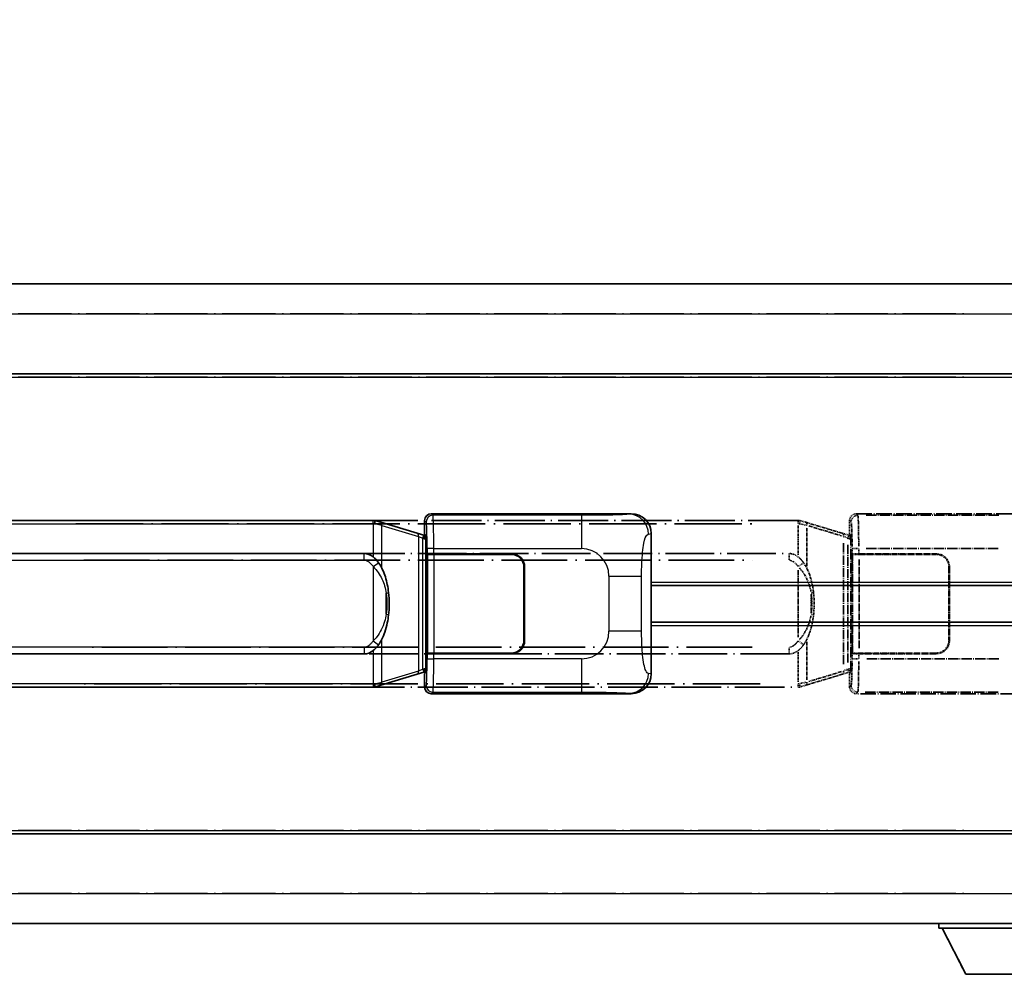
# Model space of a CAD drawing. Units: millimetres. Extents: x 10 to 8487, y -22 to 1102.
# Drawn here: x 304 to 451, y 210 to 353 of the extents above; entities that cross this region are included whole.
import ezdxf

# ---------------------------------------------------------------- set-up
doc = ezdxf.new("R2010")
doc.units = ezdxf.units.MM
doc.linetypes.add('LONG_DASH_DOTTED', pattern=[0.61, 0.48, -0.06, 0.01, -0.06])
for name, color, linetype, lineweight in [('Dimension (ISO)', 7, 'Continuous', 18), ('Overlay (ISO)', 7, 'LONG_DASH_DOTTED', 35), ('Visible (ISO)', 7, 'Continuous', 35), ('Visible Narrow (ISO)', 7, 'Continuous', 25)]:
    doc.layers.add(name, color=color, linetype=linetype, lineweight=lineweight)
doc.styles.add('Note Text (TK)', font='MS PGothic.ttf')
doc.dimstyles.new('Default - Method 1b (TK)', dxfattribs={"dimscale": 4, "dimtxt": 2.5, "dimasz": 2.5, "dimexe": 1, "dimexo": 1.5, "dimgap": 1, "dimtad": 1, "dimtoh": 1, "dimrnd": 1e-08, "dimdsep": 46, "dimtxsty": 'Note Text (TK)', "dimcen": 0.09, "dimdle": 5, "dimclrd": 100, "dimclre": 100, "dimclrt": 7, "dimadec": 1, "dimazin": 1, "dimtfac": 1, "dimtmove": 0, "dimatfit": 3, "dimfxl": 0, "dimtolj": 1, "dimlwd": -1, "dimlwe": -1, "dimarcsym": 0})

# ---------------------------------------------------------------- blocks, each defined once
blk = doc.blocks.new('*D38')
at = {"layer": 'Defpoints', "color": 0, "transparency": 16777216}
for p in [(462.26, 362.29), (144.76, 315.04), (462.26, 314.29)]:
    blk.add_point(p, dxfattribs=at)
at = {"layer": 'Dimension (ISO)', "color": 100, "transparency": 16777216}
for p, q in [((144.76, 321.04), (144.76, 366.29)), ((462.26, 320.29), (462.26, 366.29)), ((154.76, 362.29), (452.26, 362.29))]:
    blk.add_line(p, q, dxfattribs=at)
for points in [[(154.76, 363.96), (154.76, 360.63), (144.76, 362.29)], [(452.26, 363.96), (452.26, 360.63), (462.26, 362.29)]]:
    blk.add_solid(points, dxfattribs=at)
at = {"layer": 'Dimension (ISO)', "color": 7, "transparency": 16777216, "insert": (94.53, 381.53), "char_height": 10, "attachment_point": 4, "style": 'Note Text (TK)'}
blk.add_mtext('\\A1; \\fＭＳ Ｐゴシック|b0|i0;\\H10.0000;* バンド取手は任意の位置に固定できます。\\P\\fＭＳ Ｐゴシック|b0|i0;\\H10.0000;* Carrying handle location can be freely affixed within denoted range.', dxfattribs=at)

msp = doc.modelspace()

# ---------------------------------------------------------------- linework, layer by layer
at = {"layer": 'Overlay (ISO)', "ltscale": 18.588993}
for p, q in [((144.7611, 313.7926), (462.2611, 313.7926)), ((144.7611, 313.7926), (462.2611, 313.7926)), ((144.7611, 300.2926), (462.2611, 300.2926)), ((144.7611, 300.2926), (462.2611, 300.2926)), ((144.7611, 231.2926), (462.2611, 231.2926)), ((144.7611, 231.2926), (462.2611, 231.2926)), ((144.7611, 217.7926), (462.2611, 217.7926)), ((144.7611, 217.7926), (462.2611, 217.7926))]:
    msp.add_line(p, q, dxfattribs=at)
at = {"layer": 'Overlay (ISO)', "ltscale": 16.730093}
for p, q in [((160.6361, 309.2926), (446.3861, 309.2926)), ((160.6361, 309.2926), (446.3861, 309.2926)), ((160.6361, 299.7926), (446.3861, 299.7926)), ((160.6361, 299.7926), (446.3861, 299.7926)), ((160.6361, 231.7926), (446.3861, 231.7926)), ((160.6361, 231.7926), (446.3861, 231.7926)), ((160.6361, 222.2926), (446.3861, 222.2926)), ((160.6361, 222.2926), (446.3861, 222.2926))]:
    msp.add_line(p, q, dxfattribs=at)
at = {"layer": 'Overlay (ISO)', "ltscale": 4.834805}
for p, q in [((429.2605, 279.2926), (459.2253, 279.2926)), ((459.2253, 252.2926), (429.2605, 252.2926))]:
    msp.add_line(p, q, dxfattribs=at)
at = {"layer": 'Overlay (ISO)', "ltscale": 0.970335}
for p, q in [((429.482, 279.0712), (429.2722, 279.281)), ((428.2728, 278.2816), (428.4826, 278.0718)), ((428.4826, 253.5134), (428.2728, 253.3037)), ((429.2722, 252.3043), (429.482, 252.514))]:
    msp.add_line(p, q, dxfattribs=at)
at = {"layer": 'Overlay (ISO)', "ltscale": 15.582577}
for p, q in [((420.5434, 278.2926), (306.4789, 278.2926)), ((306.4789, 253.2926), (420.5434, 253.2926))]:
    msp.add_line(p, q, dxfattribs=at)
at = {"layer": 'Overlay (ISO)', "ltscale": 21.036478}
for p, q in [((312.1821, 277.7926), (414.8401, 277.7926)), ((414.8401, 253.7926), (312.1821, 253.7926))]:
    msp.add_line(p, q, dxfattribs=at)
at = {"layer": 'Overlay (ISO)', "ltscale": 0.036794}
for p, q in [((420.5434, 278.2926), (420.7711, 278.2926)), ((420.7711, 253.2926), (420.5434, 253.2926))]:
    msp.add_line(p, q, dxfattribs=at)
at = {"layer": 'Overlay (ISO)', "ltscale": 0.113954}
for p, q in [((420.5434, 277.8318), (420.5434, 278.2911)), ((428.0033, 275.6419), (428.1353, 276.0818)), ((428.0033, 255.9433), (428.1353, 255.5035)), ((420.5434, 253.7534), (420.5434, 253.2942))]:
    msp.add_line(p, q, dxfattribs=at)
at = {"layer": 'Overlay (ISO)', "ltscale": 0.029846}
for p, q in [((420.739, 277.7926), (420.5537, 277.7926)), ((420.5537, 253.7926), (420.739, 253.7926))]:
    msp.add_line(p, q, dxfattribs=at)
at = {"layer": 'Overlay (ISO)', "ltscale": 0.002323}
for p, q in [((420.7719, 278.2924), (420.7711, 278.2926)), ((420.7711, 253.2926), (420.7719, 253.2928))]:
    msp.add_line(p, q, dxfattribs=at)
at = {"layer": 'Overlay (ISO)', "ltscale": 0.165263}
for p, q in [((420.7719, 278.2924), (421.6711, 278.0226)), ((421.6711, 253.5626), (420.7719, 253.2928))]:
    msp.add_line(p, q, dxfattribs=at)
at = {"layer": 'Overlay (ISO)', "ltscale": 0.181459}
for p, q in [((421.8087, 277.5542), (420.81, 277.7789)), ((420.81, 253.8063), (421.8087, 254.031))]:
    msp.add_line(p, q, dxfattribs=at)
at = {"layer": 'Overlay (ISO)', "ltscale": 1.201259}
for p, q in [((427.1516, 276.3785), (421.6711, 278.0226)), ((421.6711, 253.5626), (427.1516, 255.2068))]:
    msp.add_line(p, q, dxfattribs=at)
at = {"layer": 'Overlay (ISO)', "ltscale": 0.322704}
for p, q in [((428.2611, 276.2926), (428.2611, 278.2932)), ((428.2611, 253.292), (428.2611, 255.2926))]:
    msp.add_line(p, q, dxfattribs=at)
at = {"layer": 'Overlay (ISO)', "ltscale": 3.235035}
for p, q in [((450.6576, 279.0595), (430.6075, 279.0595)), ((430.6075, 252.5257), (450.6576, 252.5257))]:
    msp.add_line(p, q, dxfattribs=at)
at = {"layer": 'Overlay (ISO)', "ltscale": 0.722704}
for p, q in [((420.5434, 277.5437), (420.5434, 273.0641)), ((420.5434, 258.5211), (420.5434, 254.0415))]:
    msp.add_line(p, q, dxfattribs=at)
at = {"layer": 'Overlay (ISO)', "ltscale": 0.935914}
for p, q in [((421.8555, 271.4204), (421.8555, 277.2214)), ((421.8555, 254.3638), (421.8555, 260.1648))]:
    msp.add_line(p, q, dxfattribs=at)
at = {"layer": 'Overlay (ISO)', "ltscale": 1.081123}
for p, q in [((422.1295, 277.4615), (427.062, 275.9818)), ((427.062, 255.6035), (422.1295, 254.1237))]:
    msp.add_line(p, q, dxfattribs=at)
at = {"layer": 'Overlay (ISO)', "ltscale": 0.179562}
for p, q in [((428.1357, 276.0832), (427.1516, 276.3785)), ((427.1516, 255.2068), (428.1357, 255.502))]:
    msp.add_line(p, q, dxfattribs=at)
at = {"layer": 'Overlay (ISO)', "ltscale": 0.888422}
for p, q in [((428.2611, 276.2926), (428.4532, 276.1006)), ((428.4532, 255.4847), (428.2611, 255.2926))]:
    msp.add_line(p, q, dxfattribs=at)
at = {"layer": 'Overlay (ISO)', "ltscale": 2.935309}
msp.add_line((427.336, 274.8889), (427.336, 256.6964), dxfattribs=at)
at = {"layer": 'Overlay (ISO)', "ltscale": 0.112415}
for p, q in [((427.3634, 275.8872), (427.9563, 275.6204)), ((427.9563, 255.9648), (427.3634, 255.698))]:
    msp.add_line(p, q, dxfattribs=at)
at = {"layer": 'Overlay (ISO)', "ltscale": 0.031087}
for p, q in [((428.0023, 275.6012), (428.1875, 275.5457)), ((428.1875, 256.0395), (428.0023, 255.984))]:
    msp.add_line(p, q, dxfattribs=at)
at = {"layer": 'Overlay (ISO)', "ltscale": 0.022712}
for p, q in [((428.2711, 276.0426), (428.1357, 276.0832)), ((428.1357, 255.502), (428.2711, 255.5426))]:
    msp.add_line(p, q, dxfattribs=at)
at = {"layer": 'Overlay (ISO)', "ltscale": 0.127306}
for p, q in [((428.1978, 275.5426), (428.2711, 276.0426)), ((428.1978, 256.0426), (428.2711, 255.5426))]:
    msp.add_line(p, q, dxfattribs=at)
at = {"layer": 'Overlay (ISO)', "ltscale": 0.036996}
for p, q in [((428.2105, 275.5426), (428.4404, 275.5426)), ((428.4404, 256.0426), (428.2105, 256.0426))]:
    msp.add_line(p, q, dxfattribs=at)
at = {"layer": 'Overlay (ISO)', "ltscale": 0.029277}
for p, q in [((428.4532, 276.0426), (428.2711, 276.0426)), ((428.2711, 255.5426), (428.4532, 255.5426))]:
    msp.add_line(p, q, dxfattribs=at)
at = {"layer": 'Overlay (ISO)', "ltscale": 3.326328}
msp.add_line((428.4532, 276.1006), (428.4532, 255.4847), dxfattribs=at)
at = {"layer": 'Overlay (ISO)', "ltscale": 15.21448}
for p, q in [((307.8261, 273.3176), (419.1961, 273.3176)), ((419.1961, 258.2676), (307.8261, 258.2676))]:
    msp.add_line(p, q, dxfattribs=at)
at = {"layer": 'Overlay (ISO)', "ltscale": 0.228007}
for p, q in [((419.1961, 272.3961), (419.1961, 273.3145)), ((420.6075, 271.4065), (421.3582, 271.9357)), ((420.6075, 260.1787), (421.3582, 259.6495)), ((419.1961, 259.1892), (419.1961, 258.2707))]:
    msp.add_line(p, q, dxfattribs=at)
at = {"layer": 'Overlay (ISO)', "ltscale": 2.849565}
msp.add_line((427.9921, 256.9621), (427.9921, 274.6232), dxfattribs=at)
at = {"layer": 'Overlay (ISO)', "ltscale": 0.005535}
for p, q in [((428.6278, 273.2926), (428.629, 273.2926)), ((428.629, 258.2926), (428.6278, 258.2926))]:
    msp.add_line(p, q, dxfattribs=at)
at = {"layer": 'Overlay (ISO)', "ltscale": 2.420192}
msp.add_line((428.6278, 258.2926), (428.6278, 273.2926), dxfattribs=at)
at = {"layer": 'Overlay (ISO)', "ltscale": 0.111713}
for p, q in [((428.629, 274.0241), (428.629, 273.3311)), ((429.6284, 273.3311), (429.6284, 274.0241)), ((428.629, 258.2541), (428.629, 257.5611)), ((429.6284, 257.5611), (429.6284, 258.2541))]:
    msp.add_line(p, q, dxfattribs=at)
at = {"layer": 'Overlay (ISO)', "ltscale": 0.24772}
for p, q in [((429.6284, 273.2926), (428.629, 273.2926)), ((428.629, 258.2926), (429.6284, 258.2926))]:
    msp.add_line(p, q, dxfattribs=at)
at = {"layer": 'Overlay (ISO)', "ltscale": 0.222938}
for p, q in [((429.5517, 274.0626), (428.6347, 274.0626)), ((428.6347, 257.5226), (429.5517, 257.5226))]:
    msp.add_line(p, q, dxfattribs=at)
at = {"layer": 'Overlay (ISO)', "ltscale": 1.876872}
for p, q in [((429.6284, 273.2926), (441.2611, 273.2926)), ((441.2611, 258.2926), (429.6284, 258.2926))]:
    msp.add_line(p, q, dxfattribs=at)
at = {"layer": 'Overlay (ISO)', "ltscale": 3.215458}
for p, q in [((430.7356, 274.0626), (450.6643, 274.0626)), ((450.6643, 257.5226), (430.7356, 257.5226))]:
    msp.add_line(p, q, dxfattribs=at)
at = {"layer": 'Overlay (ISO)', "ltscale": 20.539549}
for p, q in [((313.3946, 272.3176), (413.6276, 272.3176)), ((413.6276, 259.2676), (313.3946, 259.2676))]:
    msp.add_line(p, q, dxfattribs=at)
at = {"layer": 'Overlay (ISO)', "ltscale": 0.253352}
for p, q in [((428.6861, 273.1926), (429.6861, 273.1926)), ((429.6861, 258.3926), (428.6861, 258.3926))]:
    msp.add_line(p, q, dxfattribs=at)
at = {"layer": 'Overlay (ISO)', "ltscale": 2.387921}
msp.add_line((428.6861, 258.3926), (428.6861, 273.1926), dxfattribs=at)
at = {"layer": 'Overlay (ISO)', "ltscale": 1.867558}
for p, q in [((429.6861, 273.1926), (441.2611, 273.1926)), ((441.2611, 258.3926), (429.6861, 258.3926))]:
    msp.add_line(p, q, dxfattribs=at)
at = {"layer": 'Overlay (ISO)', "ltscale": 2.149119}
msp.add_line((429.6861, 259.1326), (429.6861, 272.4526), dxfattribs=at)
at = {"layer": 'Overlay (ISO)', "ltscale": 1.61724}
msp.add_line((420.5434, 270.8044), (420.5434, 260.7808), dxfattribs=at)
at = {"layer": 'Overlay (ISO)', "ltscale": 1.774781}
for p, q in [((443.1611, 271.2926), (443.1611, 260.2926)), ((443.2611, 271.2926), (443.2611, 260.2926))]:
    msp.add_line(p, q, dxfattribs=at)
at = {"layer": 'Overlay (ISO)', "ltscale": 0.016035}
for p, q in [((443.2611, 268.2926), (443.1611, 268.2926)), ((443.2611, 267.7926), (443.1611, 267.7926)), ((443.1611, 263.7926), (443.2611, 263.7926)), ((443.1611, 263.2926), (443.2611, 263.2926))]:
    msp.add_line(p, q, dxfattribs=at)
at = {"layer": 'Overlay (ISO)', "ltscale": 0.461089}
msp.add_line((422.5115, 264.3635), (422.5115, 267.2217), dxfattribs=at)
at = {"layer": 'Overlay (ISO)', "ltscale": 0.112847}
msp.add_line((441.6611, 217.7926), (441.6611, 217.0926), dxfattribs=at)
msp.add_line((441.6611, 217.7926), (441.6611, 217.0926), dxfattribs=at)
at = {"layer": 'Overlay (ISO)', "ltscale": 3.323767}
msp.add_line((441.6611, 217.0926), (462.2611, 217.0926), dxfattribs=at)
msp.add_line((441.6611, 217.0926), (462.2611, 217.0926), dxfattribs=at)
at = {"layer": 'Overlay (ISO)', "ltscale": 1.376751}
msp.add_line((445.7111, 210.1926), (442.1611, 217.0926), dxfattribs=at)
msp.add_line((445.7111, 210.1926), (442.1611, 217.0926), dxfattribs=at)
at = {"layer": 'Overlay (ISO)', "ltscale": 2.01681}
msp.add_line((445.7111, 210.1926), (458.2111, 210.1926), dxfattribs=at)
msp.add_line((445.7111, 210.1926), (458.2111, 210.1926), dxfattribs=at)
at = {"layer": 'Overlay (ISO)', "ltscale": 0.506805}
for centre, start, end in [((441.2611, 271.2926), 0, 90), ((441.2611, 260.2926), 270, 0)]:
    msp.add_arc(centre, 2, start, end, dxfattribs=at)
at = {"layer": 'Overlay (ISO)', "ltscale": 0.481459}
for centre, start, end in [((441.2611, 271.2926), 0, 90), ((441.2611, 260.2926), 270, 0)]:
    msp.add_arc(centre, 1.9, start, end, dxfattribs=at)
at = {"layer": 'Overlay (ISO)', "ltscale": 0.253212}
for centre, major_axis in [((429.2618, 278.292), (-0.708, 0.708)), ((429.2618, 253.2932), (-0.708, -0.708))]:
    msp.add_ellipse(centre, major_axis=major_axis, ratio=0.99878277, start_param=5.49839613, end_param=7.06797448, dxfattribs=at)
at = {"layer": 'Overlay (ISO)', "ltscale": 0.100183}
for centre, major_axis, start_param, end_param in [((421.5275, 277.5437), (0.1437, 0.4789), 4.97109822, 6.21412809), ((427.008, 275.8996), (0.1437, 0.4789), 4.97109822, 6.21412809), ((427.008, 255.6857), (0.1437, -0.4789), 0.06905721, 1.31208708), ((421.5275, 254.0415), (0.1437, -0.4789), 0.06905721, 1.31208708)]:
    msp.add_ellipse(centre, major_axis=major_axis, ratio=0.6398634, start_param=start_param, end_param=end_param, dxfattribs=at)
at = {"layer": 'Overlay (ISO)', "ltscale": 0.22783}
for centre, major_axis in [((429.4936, 278.0601), (0.7071, 0.7071)), ((429.4936, 253.5251), (-0.7071, 0.7071))]:
    msp.add_ellipse(centre, major_axis=major_axis, ratio=0.99878277, start_param=0.86448607, end_param=2.27710659, dxfattribs=at)
at = {"layer": 'Overlay (ISO)', "ltscale": 0.892317}
for centre, start_param, end_param in [((428.4893, 274.0626), 1.64759081, 3.02989158), ((428.4893, 257.5226), 0.11170107, 1.49400184)]:
    msp.add_ellipse(centre, major_axis=(0, -4), ratio=0.03492077, start_param=start_param, end_param=end_param, dxfattribs=at)
at = {"layer": 'Overlay (ISO)', "ltscale": 1.115303}
for centre, start_param, end_param in [((429.4887, 274.0626), 4.78918347, 6.17148424), ((429.4887, 257.5226), 3.25329373, 4.63559449)]:
    msp.add_ellipse(centre, major_axis=(0, 5), ratio=0.02793662, start_param=start_param, end_param=end_param, dxfattribs=at)
at = {"layer": 'Overlay (ISO)', "ltscale": 0.236225}
for start_param, end_param in [(5.91570886, 6.28318531), (3.14159265, 3.5090691)]:
    msp.add_ellipse((419.1961, 265.7926), major_axis=(0, 7.525), ratio=0.49833887, start_param=start_param, end_param=end_param, dxfattribs=at)
at = {"layer": 'Overlay (ISO)', "ltscale": 0.124927}
for centre, major_axis, start_param, end_param in [((421.8555, 267.3805), (0.9934, 0.115), 5.46526817, 6.24013704), ((421.8555, 264.2047), (0.9934, -0.115), 0.04304827, 0.81791714)]:
    msp.add_ellipse(centre, major_axis=major_axis, ratio=0.09948193, start_param=start_param, end_param=end_param, dxfattribs=at)
at = {"layer": 'Overlay (ISO)', "ltscale": 0.125099}
for points, knots in [([(420.7492, 277.7926), (420.7494, 277.7937), (420.7495, 277.7948), (420.7588, 277.8582), (420.7665, 277.92), (420.7789, 278.0383), (420.7833, 278.0934), (420.7876, 278.1866), (420.7875, 278.224), (420.7828, 278.2761), (420.7783, 278.2905), (420.7719, 278.2924)], [-0.0778087689, -0.0778087689, -0.0778087689, -0.0778087689, -0.0774791395, -0.0774791395, -0.0585788033, -0.0585788033, -0.0389062325, -0.0389062325, -0.0193765361, -0.0193765361, 0, 0, 0, 0]), ([(420.7492, 253.7926), (420.7494, 253.7915), (420.7495, 253.7904), (420.7588, 253.727), (420.7665, 253.6652), (420.7789, 253.547), (420.7833, 253.4918), (420.7876, 253.3986), (420.7875, 253.3612), (420.7828, 253.3091), (420.7783, 253.2948), (420.7719, 253.2928)], [-0.0003297628, -0.0003297628, -0.0003297628, -0.0003297628, 0, 0, 0.0189079865, 0.0189079865, 0.0385885202, 0.0385885202, 0.0581261217, 0.0581261217, 0.0775105008, 0.0775105008, 0.0775105008, 0.0775105008])]:
    msp.add_open_spline(points, degree=3, knots=knots, dxfattribs=at)
at = {"layer": 'Overlay (ISO)', "ltscale": 0.248599}
msp.add_open_spline([(419.2813, 272.3133), (419.358, 272.3057), (419.434, 272.2882), (419.7759, 272.1698), (420.0047, 271.9851), (420.308, 271.6689), (420.4045, 271.5515), (420.4935, 271.4306)], degree=3, knots=[0.008515273, 0.008515273, 0.008515273, 0.008515273, 0.031575695, 0.031575695, 0.116947855, 0.116947855, 0.161790181, 0.161790181, 0.161790181, 0.161790181], dxfattribs=at)
at = {"layer": 'Overlay (ISO)', "ltscale": 0.194133}
for points, knots in [([(421.3607, 271.9375), (421.2345, 272.1165), (421.0918, 272.2962), (420.8114, 272.5886), (420.6871, 272.7042), (420.5434, 272.8152)], [-0.1703054541, -0.1703054541, -0.1703054541, -0.1703054541, -0.1169478546, -0.1169478546, -0.0804700987, -0.0804700987, -0.0804700987, -0.0804700987]), ([(420.5434, 258.77), (420.5631, 258.7852), (420.5824, 258.8005), (420.6014, 258.8159), (420.7632, 258.9472), (420.9003, 259.0834), (421.1491, 259.3623), (421.2599, 259.5047), (421.3607, 259.6477)], [-0.0902431044, -0.0902431044, -0.0902431044, -0.0902431044, -0.0852480424, -0.0852480424, -0.0852480424, -0.0426240212, -0.0426240212, 0, 0, 0, 0])]:
    msp.add_open_spline(points, degree=3, knots=knots, dxfattribs=at)
at = {"layer": 'Overlay (ISO)', "ltscale": 0.767822}
msp.add_open_spline([(422.8489, 267.4956), (422.7588, 268.2735), (422.607, 269.0477), (422.1411, 270.5278), (421.8482, 271.2459), (421.3607, 271.9375)], degree=3, knots=[-0.42564821, -0.42564821, -0.42564821, -0.42564821, -0.2061269, -0.2061269, 0, 0, 0, 0], dxfattribs=at)
at = {"layer": 'Overlay (ISO)', "ltscale": 0.663876}
msp.add_open_spline([(420.7214, 271.1849), (421.2196, 270.6674), (421.5729, 270.0924), (422.1421, 268.887), (422.3437, 268.2424), (422.4725, 267.5907)], degree=3, knots=[0.021282411, 0.021282411, 0.021282411, 0.021282411, 0.2061269, 0.2061269, 0.4043658, 0.4043658, 0.4043658, 0.4043658], dxfattribs=at)
at = {"layer": 'Overlay (ISO)', "ltscale": 0.551432}
msp.add_open_spline([(422.8489, 264.0897), (422.9109, 264.6259), (422.9429, 265.1673), (422.9493, 266.3046), (422.9175, 266.9026), (422.8489, 267.4956)], degree=3, knots=[-0.318622721, -0.318622721, -0.318622721, -0.318622721, -0.167312443, -0.167312443, 0, 0, 0, 0], dxfattribs=at)
at = {"layer": 'Overlay (ISO)', "ltscale": 0.462873}
msp.add_open_spline([(422.5289, 267.2229), (422.5807, 266.7229), (422.6048, 266.2176), (422.5994, 265.2618), (422.5753, 264.8097), (422.5289, 264.3624)], degree=3, knots=[0.015931136, 0.015931136, 0.015931136, 0.015931136, 0.167312443, 0.167312443, 0.302691585, 0.302691585, 0.302691585, 0.302691585], dxfattribs=at)
at = {"layer": 'Overlay (ISO)', "ltscale": 0.663795}
msp.add_open_spline([(422.4725, 263.9948), (422.4151, 263.7052), (422.3431, 263.4167), (422.124, 262.7042), (421.9579, 262.2831), (421.567, 261.517), (421.353, 261.1679), (420.9776, 260.6844), (420.8546, 260.5401), (420.7209, 260.4004)], degree=3, knots=[0.021251232, 0.021251232, 0.021251232, 0.021251232, 0.109280085, 0.109280085, 0.240591253, 0.240591253, 0.354088722, 0.354088722, 0.403773409, 0.403773409, 0.403773409, 0.403773409], dxfattribs=at)
at = {"layer": 'Overlay (ISO)', "ltscale": 0.767686}
msp.add_open_spline([(421.3607, 259.6477), (421.5285, 259.8857), (421.6708, 260.1279), (421.9993, 260.7625), (422.1591, 261.1556), (422.4486, 262.0066), (422.5693, 262.4669), (422.7432, 263.3153), (422.804, 263.7024), (422.8489, 264.0897)], degree=3, knots=[-0.425024641, -0.425024641, -0.425024641, -0.425024641, -0.354088722, -0.354088722, -0.240591253, -0.240591253, -0.109280085, -0.109280085, 0, 0, 0, 0], dxfattribs=at)
at = {"layer": 'Overlay (ISO)', "ltscale": 0.24852}
msp.add_open_spline([(420.4935, 260.1547), (420.426, 260.0629), (420.3545, 259.9737), (420.1837, 259.7823), (420.0824, 259.6825), (419.9714, 259.5926), (419.8442, 259.4894), (419.7041, 259.3989), (419.4662, 259.3051), (419.3742, 259.2813), (419.2815, 259.272)], degree=3, knots=[0.008524804, 0.008524804, 0.008524804, 0.008524804, 0.042624021, 0.042624021, 0.085248042, 0.085248042, 0.085248042, 0.134155965, 0.134155965, 0.161971281, 0.161971281, 0.161971281, 0.161971281], dxfattribs=at)
at = {"layer": 'Visible (ISO)'}
for p, q in [((144.7611, 313.7926), (462.2611, 313.7926)), ((144.7611, 300.2926), (462.2611, 300.2926)), ((365.5105, 279.2926), (395.4753, 279.2926)), ((356.7934, 278.2926), (242.7289, 278.2926)), ((356.7934, 278.2926), (357.0211, 278.2926)), ((357.0219, 278.2924), (357.0211, 278.2926)), ((357.0219, 278.2924), (357.9211, 278.0226)), ((363.4016, 276.3785), (357.9211, 278.0226)), ((364.5111, 276.2926), (364.5111, 278.2932)), ((364.3857, 276.0832), (363.4016, 276.3785)), ((364.5111, 276.2926), (364.7032, 276.1006)), ((398.5111, 276.3108), (398.5111, 255.2745)), ((364.5211, 276.0426), (364.3857, 276.0832)), ((364.4478, 275.5426), (364.5211, 276.0426)), ((364.7032, 276.0426), (364.5211, 276.0426)), ((364.7032, 276.1006), (364.7032, 255.4847)), ((244.0761, 273.3176), (355.4461, 273.3176)), ((364.8778, 273.2926), (364.879, 273.2926)), ((364.8778, 258.2926), (364.8778, 273.2926)), ((365.8784, 273.2926), (364.879, 273.2926)), ((365.8784, 273.2926), (377.5111, 273.2926)), ((364.9361, 273.1926), (365.9361, 273.1926)), ((364.9361, 258.3926), (364.9361, 273.1926)), ((365.9361, 273.1926), (377.5111, 273.1926)), ((379.4111, 271.2926), (379.4111, 260.2926)), ((379.5111, 271.2926), (379.5111, 260.2926)), ((379.5111, 268.2926), (379.4111, 268.2926)), ((379.5111, 267.7926), (379.4111, 267.7926)), ((398.5111, 268.5426), (462.2611, 268.5426)), ((379.4111, 263.7926), (379.5111, 263.7926)), ((379.4111, 263.2926), (379.5111, 263.2926)), ((398.5111, 263.0426), (462.2611, 263.0426)), ((355.4461, 258.2676), (244.0761, 258.2676)), ((364.879, 258.2926), (364.8778, 258.2926)), ((364.879, 258.2926), (365.8784, 258.2926)), ((365.9361, 258.3926), (364.9361, 258.3926)), ((377.5111, 258.2926), (365.8784, 258.2926)), ((377.5111, 258.3926), (365.9361, 258.3926)), ((364.3857, 255.502), (364.5211, 255.5426)), ((364.4478, 256.0426), (364.5211, 255.5426)), ((364.5211, 255.5426), (364.7032, 255.5426)), ((357.9211, 253.5626), (363.4016, 255.2068)), ((363.4016, 255.2068), (364.3857, 255.502)), ((364.7032, 255.4847), (364.5111, 255.2926)), ((364.5111, 253.292), (364.5111, 255.2926)), ((242.7289, 253.2926), (356.7934, 253.2926)), ((357.0211, 253.2926), (356.7934, 253.2926)), ((357.0211, 253.2926), (357.0219, 253.2928)), ((357.9211, 253.5626), (357.0219, 253.2928)), ((395.4753, 252.2926), (365.5105, 252.2926)), ((144.7611, 231.2926), (462.2611, 231.2926)), ((144.7611, 217.7926), (462.2611, 217.7926)), ((441.6611, 217.7926), (441.6611, 217.0926)), ((441.6611, 217.0926), (462.2611, 217.0926)), ((445.7111, 210.1926), (442.1611, 217.0926)), ((445.7111, 210.1926), (458.2111, 210.1926))]:
    msp.add_line(p, q, dxfattribs=at)
for centre, radius, start, end in [((377.5111, 271.2926), 2, 0, 90), ((377.5111, 271.2926), 1.9, 0, 90), ((377.5111, 260.2926), 2, 270, 0), ((377.5111, 260.2926), 1.9, 270, 0)]:
    msp.add_arc(centre, radius, start, end, dxfattribs=at)
for centre, major_axis, ratio, start_param, end_param in [((365.5118, 278.292), (-0.708, 0.708), 0.99878277, 5.49839613, 7.06797448), ((395.455, 276.2908), (3.0098, 0.5407), 0.98105095, 6.10872941, 7.67286655), ((355.4461, 265.7926), (0, 7.525), 0.49833887, 5.91570886, 6.28318531), ((355.4461, 265.7926), (0, 7.525), 0.49833887, 3.14159265, 3.5090691), ((395.455, 255.2944), (3.0098, -0.5407), 0.98105095, 4.89350406, 6.4576412), ((365.5118, 253.2932), (-0.708, -0.708), 0.99878277, 5.49839613, 7.06797448)]:
    msp.add_ellipse(centre, major_axis=major_axis, ratio=ratio, start_param=start_param, end_param=end_param, dxfattribs=at)
for points, knots in [([(356.9992, 277.7926), (356.9994, 277.7937), (356.9995, 277.7948), (357.0088, 277.8582), (357.0165, 277.92), (357.0289, 278.0383), (357.0333, 278.0934), (357.0376, 278.1866), (357.0375, 278.224), (357.0328, 278.2761), (357.0283, 278.2905), (357.0219, 278.2924)], [-0.0778087689, -0.0778087689, -0.0778087689, -0.0778087689, -0.0774791395, -0.0774791395, -0.0585788033, -0.0585788033, -0.0389062325, -0.0389062325, -0.0193765361, -0.0193765361, 0, 0, 0, 0]), ([(357.6107, 271.9375), (357.4845, 272.1165), (357.3418, 272.2962), (357.0614, 272.5886), (356.9371, 272.7042), (356.7934, 272.8152)], [-0.1703054541, -0.1703054541, -0.1703054541, -0.1703054541, -0.1169478546, -0.1169478546, -0.0804700987, -0.0804700987, -0.0804700987, -0.0804700987]), ([(359.0989, 267.4956), (359.0088, 268.2735), (358.857, 269.0477), (358.3911, 270.5278), (358.0982, 271.2459), (357.6107, 271.9375)], [-0.42564821, -0.42564821, -0.42564821, -0.42564821, -0.2061269, -0.2061269, 0, 0, 0, 0]), ([(359.0989, 264.0897), (359.1609, 264.6259), (359.1929, 265.1673), (359.1993, 266.3046), (359.1675, 266.9026), (359.0989, 267.4956)], [-0.318622721, -0.318622721, -0.318622721, -0.318622721, -0.167312443, -0.167312443, 0, 0, 0, 0]), ([(357.6107, 259.6477), (357.7785, 259.8857), (357.9208, 260.1279), (358.2493, 260.7625), (358.4091, 261.1556), (358.6986, 262.0066), (358.8193, 262.4669), (358.9932, 263.3153), (359.054, 263.7024), (359.0989, 264.0897)], [-0.425024641, -0.425024641, -0.425024641, -0.425024641, -0.354088722, -0.354088722, -0.240591253, -0.240591253, -0.109280085, -0.109280085, 0, 0, 0, 0]), ([(356.7934, 258.77), (356.8131, 258.7852), (356.8324, 258.8005), (356.8514, 258.8159), (357.0132, 258.9472), (357.1503, 259.0834), (357.3991, 259.3623), (357.5099, 259.5047), (357.6107, 259.6477)], [-0.0902431044, -0.0902431044, -0.0902431044, -0.0902431044, -0.0852480424, -0.0852480424, -0.0852480424, -0.0426240212, -0.0426240212, 0, 0, 0, 0]), ([(356.9992, 253.7926), (356.9994, 253.7915), (356.9995, 253.7904), (357.0088, 253.727), (357.0165, 253.6652), (357.0289, 253.547), (357.0333, 253.4918), (357.0376, 253.3986), (357.0375, 253.3612), (357.0328, 253.3091), (357.0283, 253.2948), (357.0219, 253.2928)], [-0.0003297628, -0.0003297628, -0.0003297628, -0.0003297628, 0, 0, 0.0189079865, 0.0189079865, 0.0385885202, 0.0385885202, 0.0581261217, 0.0581261217, 0.0775105008, 0.0775105008, 0.0775105008, 0.0775105008])]:
    msp.add_open_spline(points, degree=3, knots=knots, dxfattribs=at)
at = {"layer": 'Visible Narrow (ISO)'}
for p, q in [((144.7611, 309.2926), (462.2611, 309.2926)), ((144.7611, 299.7926), (462.2611, 299.7926)), ((365.7436, 279.0595), (365.5105, 279.2926)), ((395.4753, 279.2926), (395.159, 279.2358)), ((242.7289, 277.7926), (356.7934, 277.7926)), ((356.7934, 277.7926), (356.7934, 278.2926)), ((356.9992, 277.7926), (356.7934, 277.7926)), ((356.7934, 277.7926), (356.7934, 272.8152)), ((358.1055, 277.5437), (356.9992, 277.7926)), ((364.5111, 278.2932), (364.7442, 278.0601)), ((388.0215, 279.0595), (365.7436, 279.0595)), ((388.0215, 279.0595), (388.0215, 274.0626)), ((358.1055, 277.5437), (363.586, 275.8996)), ((358.1055, 271.0981), (358.1055, 277.5437)), ((398.1039, 276.2376), (398.5111, 276.3108)), ((363.586, 275.8996), (364.2421, 275.6043)), ((363.586, 275.8996), (363.586, 255.6857)), ((364.2421, 275.6043), (364.3857, 276.0832)), ((364.2421, 275.6043), (364.4478, 275.5426)), ((364.2421, 255.9809), (364.2421, 275.6043)), ((364.4478, 275.5426), (364.7032, 275.5426)), ((355.4461, 272.3176), (355.4461, 273.3176)), ((365.8784, 274.0626), (364.879, 274.0626)), ((364.879, 274.0626), (364.879, 273.2926)), ((365.8784, 273.2926), (365.8784, 274.0626)), ((365.8784, 274.0626), (388.0215, 274.0626)), ((244.0761, 272.3176), (355.4461, 272.3176)), ((356.7934, 271.3613), (357.6107, 271.9375)), ((365.9361, 258.3926), (365.9361, 273.1926)), ((356.7934, 271.3613), (356.7934, 260.2239)), ((392.1541, 269.93), (397.0622, 269.93)), ((392.1541, 269.93), (392.1541, 261.6553)), ((397.0622, 261.6553), (397.0622, 269.93)), ((398.5111, 269.0426), (462.2611, 269.0426)), ((358.7615, 264.2047), (358.7615, 267.3805)), ((397.0622, 261.6553), (392.1541, 261.6553)), ((398.5111, 262.5426), (462.2611, 262.5426)), ((356.7934, 260.2239), (357.6107, 259.6477)), ((358.1055, 254.0415), (358.1055, 260.4871)), ((355.4461, 259.2676), (244.0761, 259.2676)), ((355.4461, 259.2676), (355.4461, 258.2676)), ((356.7934, 258.77), (356.7934, 253.7926)), ((364.879, 258.2926), (364.879, 257.5226)), ((364.879, 257.5226), (365.8784, 257.5226)), ((365.8784, 257.5226), (365.8784, 258.2926)), ((388.0215, 257.5226), (365.8784, 257.5226)), ((388.0215, 257.5226), (388.0215, 252.5257)), ((363.586, 255.6857), (358.1055, 254.0415)), ((364.2421, 255.9809), (363.586, 255.6857)), ((364.4478, 256.0426), (364.2421, 255.9809)), ((364.2421, 255.9809), (364.3857, 255.502)), ((364.7032, 256.0426), (364.4478, 256.0426)), ((398.5111, 255.2745), (398.1039, 255.3476)), ((356.7934, 253.7926), (242.7289, 253.7926)), ((356.7934, 253.7926), (356.7934, 253.2926)), ((356.7934, 253.7926), (356.9992, 253.7926)), ((356.9992, 253.7926), (358.1055, 254.0415)), ((364.7442, 253.5251), (364.5111, 253.292)), ((365.5105, 252.2926), (365.7436, 252.5257)), ((365.7436, 252.5257), (388.0215, 252.5257)), ((395.159, 252.3494), (395.4753, 252.2926)), ((144.7611, 231.7926), (462.2611, 231.7926)), ((144.7611, 222.2926), (462.2611, 222.2926))]:
    msp.add_line(p, q, dxfattribs=at)
for centre, start, end in [((388.0215, 269.93), 0, 90), ((388.0215, 261.6553), 270, 0)]:
    msp.add_arc(centre, 4.1326, start, end, dxfattribs=at)
for centre, major_axis, ratio, start_param, end_param in [((395.159, 276.2376), (-0.5305, 2.9527), 0.98105095, 4.53793309, 6.10207023), ((357.7775, 277.5437), (0.1437, 0.4789), 0.6398634, 4.90204101, 6.28318531), ((365.7436, 278.0601), (0.7071, 0.7071), 0.99878277, 0.78600715, 2.3555855), ((364.7393, 274.0626), (0, -4), 0.03492077, 1.57079633, 3.10668607), ((365.7387, 274.0626), (0, 5), 0.02793662, 4.71238898, 6.24827872), ((363.258, 275.8996), (0.1437, 0.4789), 0.6398634, 4.90204101, 6.28318531), ((358.1055, 267.3805), (0.9934, 0.115), 0.09948193, 5.4222199, 6.28318531), ((358.1055, 264.2047), (0.9934, -0.115), 0.09948193, 0, 0.86096541), ((364.7393, 257.5226), (0, -4), 0.03492077, 0.03490659, 1.57079633), ((365.7387, 257.5226), (0, 5), 0.02793662, 3.17649924, 4.71238898), ((363.258, 255.6857), (0.1437, -0.4789), 0.6398634, 0, 1.3811443), ((395.159, 255.3476), (-0.5305, -2.9527), 0.98105095, 0.18111508, 1.74525222), ((357.7775, 254.0415), (0.1437, -0.4789), 0.6398634, 0, 1.3811443), ((365.7436, 253.5251), (-0.7071, 0.7071), 0.99878277, 0.78600715, 2.3555855)]:
    msp.add_ellipse(centre, major_axis=major_axis, ratio=ratio, start_param=start_param, end_param=end_param, dxfattribs=at)
for points, knots in [([(395.159, 279.2358), (395.0508, 279.2163), (394.9104, 279.1947), (394.5929, 279.1735), (394.1476, 279.1437), (393.3477, 279.1153), (392.3553, 279.0952), (391.4914, 279.0778), (390.5107, 279.0671), (389.6277, 279.0627), (389.0327, 279.0597), (388.4879, 279.0595), (388.0215, 279.0595)], [0, 0, 0, 0, 0.22498324, 0.22498324, 0.22498324, 0.54043573, 0.54043573, 0.54043573, 0.81501171, 0.81501171, 0.81501171, 1, 1, 1, 1]), ([(397.0622, 269.93), (397.0622, 270.5264), (397.0647, 271.1957), (397.094, 271.8987), (397.1385, 272.9699), (397.245, 274.0645), (397.3994, 274.8533), (397.5293, 275.5175), (397.6861, 275.9319), (397.8411, 276.102), (397.9309, 276.2005), (398.0194, 276.2224), (398.1039, 276.2376)], [0, 0, 0, 0, 0.21983104, 0.21983104, 0.21983104, 0.55477785, 0.55477785, 0.55477785, 0.83679083, 0.83679083, 0.83679083, 1, 1, 1, 1]), ([(355.4461, 272.3176), (355.5514, 272.3176), (355.6572, 272.2975), (356.0259, 272.1698), (356.2547, 271.9851), (356.5778, 271.6482), (356.6909, 271.5067), (356.7934, 271.3613)], [0, 0, 0, 0, 0.031575695, 0.031575695, 0.116947855, 0.116947855, 0.170305454, 0.170305454, 0.170305454, 0.170305454]), ([(356.7934, 271.3613), (357.3872, 270.7997), (357.7913, 270.1594), (358.4237, 268.82), (358.6359, 268.1038), (358.7615, 267.3805)], [0, 0, 0, 0, 0.2061269, 0.2061269, 0.42564821, 0.42564821, 0.42564821, 0.42564821]), ([(358.7615, 267.3805), (358.8254, 266.8293), (358.8551, 266.2707), (358.8491, 265.2087), (358.8193, 264.7032), (358.7615, 264.2047)], [0, 0, 0, 0, 0.167312443, 0.167312443, 0.318622721, 0.318622721, 0.318622721, 0.318622721]), ([(358.7615, 264.2047), (358.699, 263.8446), (358.6143, 263.4858), (358.374, 262.7042), (358.2079, 262.2831), (357.817, 261.517), (357.603, 261.1679), (357.1788, 260.6214), (356.9977, 260.4172), (356.7934, 260.2239)], [0, 0, 0, 0, 0.109280085, 0.109280085, 0.240591253, 0.240591253, 0.354088722, 0.354088722, 0.425024641, 0.425024641, 0.425024641, 0.425024641]), ([(398.1039, 255.3476), (397.9665, 255.3723), (397.8167, 255.4358), (397.6731, 255.7606), (397.4853, 256.1854), (397.3111, 257.0515), (397.2041, 258.1036), (397.1224, 258.9076), (397.0807, 259.7987), (397.0682, 260.6036), (397.0625, 260.9725), (397.0622, 261.3251), (397.0622, 261.6553)], [0, 0, 0, 0, 0.26559079, 0.26559079, 0.26559079, 0.61290113, 0.61290113, 0.61290113, 0.8783338, 0.8783338, 0.8783338, 1, 1, 1, 1]), ([(356.7934, 260.2239), (356.7115, 260.1078), (356.6235, 259.995), (356.4337, 259.7823), (356.3324, 259.6825), (356.2214, 259.5926), (356.0942, 259.4894), (355.9541, 259.3989), (355.6897, 259.2947), (355.5673, 259.2676), (355.4461, 259.2676)], [0, 0, 0, 0, 0.042624021, 0.042624021, 0.085248042, 0.085248042, 0.085248042, 0.134155965, 0.134155965, 0.170496085, 0.170496085, 0.170496085, 0.170496085]), ([(388.0215, 252.5257), (388.5578, 252.5257), (389.1931, 252.5254), (389.8932, 252.521), (390.8517, 252.515), (391.9021, 252.5015), (392.7622, 252.4811), (393.5842, 252.4617), (394.2437, 252.4358), (394.6235, 252.4096), (394.9208, 252.3892), (395.0543, 252.3683), (395.159, 252.3494)], [0, 0, 0, 0, 0.21270217, 0.21270217, 0.21270217, 0.50389399, 0.50389399, 0.50389399, 0.78220336, 0.78220336, 0.78220336, 1, 1, 1, 1])]:
    msp.add_open_spline(points, degree=3, knots=knots, dxfattribs=at)

# ---------------------------------------------------------------- dimensions: what is measured, and where the dimension line sits
at = {"layer": 'Dimension (ISO)', "color": 100, "true_color": 0x00ff3f}
dim = msp.add_linear_dim(base=(462.2611, 362.2926), p1=(144.7611, 315.0426), p2=(462.2611, 314.2926), text=' \\fＭＳ Ｐゴシック|b0|i0;\\H10.0000;* バンド取手は任意の位置に固定できます。\\P\\fＭＳ Ｐゴシック|b0|i0;\\H10.0000;* Carrying handle location can be freely affixed within denoted range.', dimstyle='Default - Method 1b (TK)', override={"dimgap": 1, "dimtoh": 0, "dimdec": 2, "dimtol": 0, "dimlim": 0, "dimtp": 0, "dimtm": 0, "dimtdec": 2, "dimtofl": 0, "dimatfit": 1}, dxfattribs=at)
dim.commit()
dim.dimension.update_dxf_attribs({"geometry": '*D38', "text_midpoint": (303.5111, 362.2926), "dimtype": 160})

doc.saveas('drawing.dxf')
